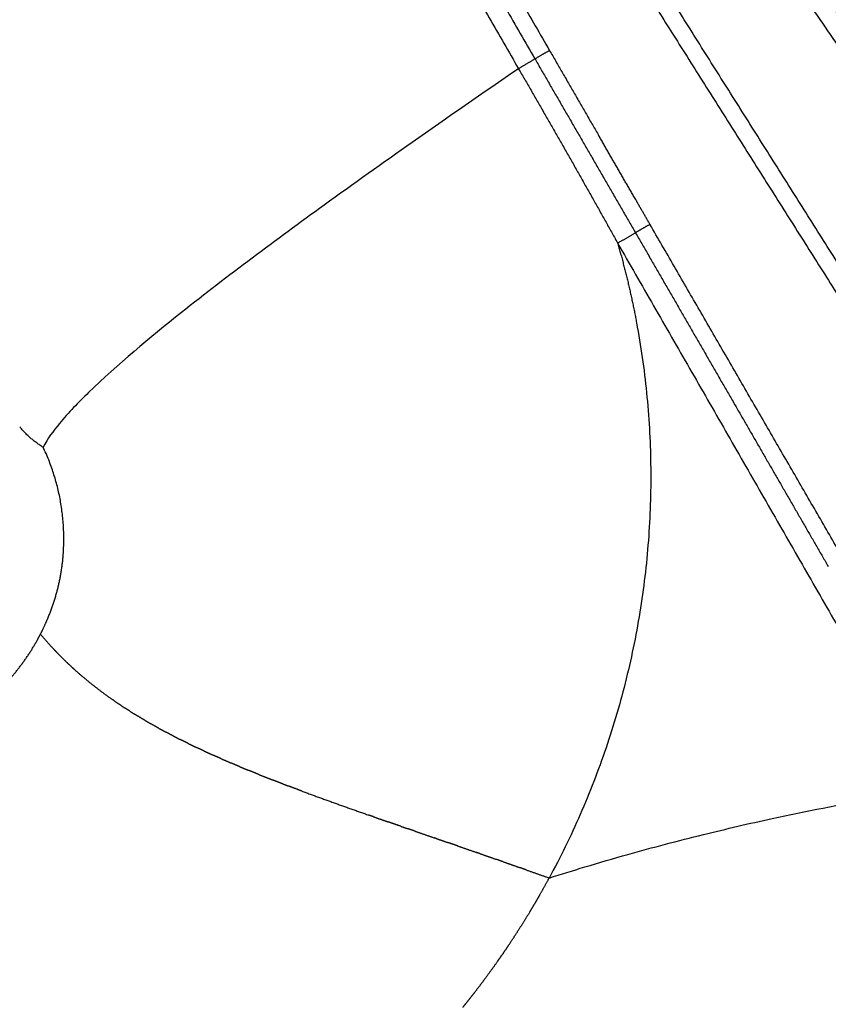
# Model space of a CAD drawing. Units: millimetres. Extents: x -389 to 21379, y -1451 to 13048.
# Drawn here: x 12695 to 12872, y 2901 to 3117 of the extents above; entities that cross this region are included whole.
import ezdxf

# ---------------------------------------------------------------- set-up
doc = ezdxf.new("R2010")
doc.units = ezdxf.units.MM
doc.layers.add('MAKE2D ______', color=7, linetype='Continuous')
doc.dimstyles.new('Qitele', dxfattribs={"dimscale": 85, "dimtxt": 4, "dimasz": 5, "dimexe": 4, "dimexo": 0, "dimgap": 3, "dimtad": 1, "dimdec": 0, "dimrnd": 10, "dimzin": 1, "dimtxsty": 'Standard', "dimblk": 'OBLIQUE', "dimcen": 5, "dimdle": 4, "dimclrd": 256, "dimclre": 256, "dimclrt": 256, "dimadec": 0, "dimazin": 0, "dimtfac": 1, "dimtdec": 0, "dimtmove": 0, "dimatfit": 3, "dimldrblk": 'OBLIQUE', "dimfxl": 6, "dimfxlon": 1, "dimlwd": 40, "dimlwe": 30, "dimarcsym": 0})

# ---------------------------------------------------------------- blocks, each defined once
blk = doc.blocks.new('_Oblique')
at = {"color": 0, "linetype": 'ByBlock', "lineweight": -2}
blk.add_line((-0.5, -0.5), (0.5, 0.5), dxfattribs=at)
blk = doc.blocks.new('*D10')
at = {"lineweight": 40, "transparency": 16777216}
blk.add_line((861.22, 10500.03), (861.22, 491.6), dxfattribs=at)
at = {"lineweight": 30, "transparency": 16777216}
for p, q in [((1371.22, 10160.03), (521.22, 10160.03)), ((1371.22, 831.6), (521.22, 831.6))]:
    blk.add_line(p, q, dxfattribs=at)
at = {"layer": 'Defpoints', "color": 0, "transparency": 16777216}
for p in [(12926.5, 10160.03), (861.22, 831.6), (4004.25, 831.6)]:
    blk.add_point(p, dxfattribs=at)
at = {"lineweight": 40, "transparency": 16777216, "xscale": 425, "yscale": 425, "zscale": 425}
for p, rotation in [((861.22, 10160.03), 90), ((861.22, 831.6), 270)]:
    blk.add_blockref('_Oblique', p, dxfattribs=dict(at, rotation=rotation))
at = {"transparency": 16777216, "insert": (428.61, 5252.03), "char_height": 340, "attachment_point": 5, "rotation": 90}
blk.add_mtext('9330', dxfattribs=at)
blk = doc.blocks.new('*D11')
at = {"lineweight": 40, "transparency": 16777216}
blk.add_line((1645.7, 8464.05), (1645.7, 2081.31), dxfattribs=at)
at = {"lineweight": 30, "transparency": 16777216}
for p, q in [((2155.7, 8124.05), (1305.7, 8124.05)), ((2155.7, 2421.31), (1305.7, 2421.31))]:
    blk.add_line(p, q, dxfattribs=at)
at = {"layer": 'Defpoints', "color": 0, "transparency": 16777216}
for p in [(14144.66, 8124.05), (1645.7, 2421.31), (4288.37, 2421.31)]:
    blk.add_point(p, dxfattribs=at)
at = {"lineweight": 40, "transparency": 16777216, "xscale": 425, "yscale": 425, "zscale": 425}
for p, rotation in [((1645.7, 8124.05), 90), ((1645.7, 2421.31), 270)]:
    blk.add_blockref('_Oblique', p, dxfattribs=dict(at, rotation=rotation))
at = {"transparency": 16777216, "insert": (1213.1, 5235.87), "char_height": 340, "attachment_point": 5, "rotation": 90}
blk.add_mtext('5700', dxfattribs=at)

msp = doc.modelspace()

# ---------------------------------------------------------------- linework, layer by layer
at = {"layer": 'MAKE2D ______'}
for points, weights, knots in [([(12610.08, 3650.78), (12654.2, 3574.35), (12700.44, 3499.19), (12712.37, 3479.79), (12724.58, 3460.55), (12736.85, 3441.22), (12749.49, 3422.13), (12758.76, 3408.16), (12768.22, 3394.32), (12784.86, 3369.95), (12802.08, 3345.99), (12815.64, 3327.14), (12829.51, 3308.51), (12843.4, 3289.89), (12857.67, 3271.57), (12886.15, 3234.87), (12916.15, 3199.4), (12931.14, 3181.66), (12946.52, 3164.26), (12964.99, 3143.4), (12983.59, 3122.65), (12995.83, 3108.96), (13008.09, 3095.29)], [1, 0.999901161742, 1, 0.999974454614, 1, 0.999951423224, 1, 0.999976764662, 1, 0.999929314793, 1, 0.999967363721, 1, 0.999946050883, 1, 0.999780837101, 1, 0.999937744505, 1, 0.999995519378, 1, 0.999999544281, 1], [0, 0, 0, 17.648477, 17.648477, 22.204233, 22.204233, 26.783782, 26.783782, 30.136477, 30.136477, 36.038212, 36.038212, 40.682482, 40.682482, 45.32773, 45.32773, 54.616771, 54.616771, 59.262161, 59.262161, 64.834728, 64.834728, 68.50705, 68.50705, 68.50705]), ([(12984.94, 3076.57), (12975.14, 3088.48), (12965.37, 3100.41), (12934.99, 3137.21), (12905.26, 3174.55), (12875.7, 3211.98), (12847.34, 3250.33), (12833.16, 3269.51), (12819.34, 3288.93), (12805.47, 3308.34), (12791.89, 3327.95), (12764.84, 3367.07), (12738.97, 3406.97), (12713.46, 3446.42), (12689.11, 3486.6), (12641.91, 3564.24), (12596.51, 3642.95)], [1, 0.999999730763, 1, 0.999961692967, 1, 0.999873449967, 1, 0.99995909346, 1, 0.999973911792, 1, 0.999890789229, 1, 0.999896412485, 1, 0.999933870926, 1], [0, 0, 0, 3.08435, 3.08435, 12.629131, 12.629131, 22.167955, 22.167955, 26.936316, 26.936316, 31.707125, 31.707125, 41.218132, 41.218132, 50.613156, 50.613156, 68.785081, 68.785081, 68.785081]), ([(12592.76, 3640.79), (12614.94, 3602.34), (12637.57, 3564.15), (12649.69, 3543.69), (12661.94, 3523.31), (12673.66, 3503.82), (12685.49, 3484.4), (12709.93, 3444.21), (12735.51, 3404.73), (12761.46, 3364.8), (12788.58, 3325.66), (12802.21, 3306.04), (12816.11, 3286.62), (12829.98, 3267.19), (12844.19, 3248), (12872.63, 3209.63), (12902.26, 3172.18), (12932.04, 3134.84), (12962.46, 3098.02), (12972.21, 3086.14), (12981.97, 3074.26)], [1, 0.999983063242, 1, 0.99999505659, 1, 0.999995135065, 1, 0.999897430182, 1, 0.999890671916, 1, 0.999973611525, 1, 0.999959346658, 1, 0.99987498121, 1, 0.99996337978, 1, 0.999999802605, 1], [0, 0, 0, 8.877535, 8.877535, 13.633548, 13.633548, 18.18164, 18.18164, 27.588746, 27.588746, 37.11231, 37.11231, 41.888836, 41.888836, 46.663994, 46.663994, 56.215087, 56.215087, 65.7665, 65.7665, 68.841022, 68.841022, 68.841022]), ([(12579.19, 3632.95), (12624.57, 3553.84), (12671.62, 3475.72), (12695.95, 3435.28), (12721.1, 3395.35), (12746.59, 3354.94), (12772.94, 3315.09), (12786.15, 3295.1), (12799.57, 3275.26), (12813, 3255.42), (12826.67, 3235.75), (12854.02, 3196.42), (12882.32, 3157.76), (12910.7, 3119.16), (12939.68, 3081.01), (12948.98, 3068.71), (12958.31, 3056.43)], [1, 0.999943752109, 1, 0.999948737347, 1, 0.999942687893, 1, 0.999985200032, 1, 0.99998014997, 1, 0.999925337816, 1, 0.999969492661, 1, 0.999999404049, 1], [0, 0, 0, 18.239331, 18.239331, 27.677321, 27.677321, 37.231802, 37.231802, 42.023471, 42.023471, 46.81391, 46.81391, 56.395398, 56.395398, 65.977158, 65.977158, 69.06178, 69.06178, 69.06178]), ([(12936.65, 3078.72), (12907.64, 3116.88), (12879.21, 3155.48), (12850.85, 3194.15), (12823.43, 3233.5), (12809.73, 3253.18), (12796.26, 3273.02), (12782.81, 3292.87), (12769.56, 3312.86), (12743.15, 3352.72), (12717.59, 3393.14), (12692.39, 3433.08), (12667.99, 3473.53), (12643.78, 3513.64), (12620.04, 3554.02), (12597.54, 3592.29), (12575.44, 3630.79)], [1, 0.999971120897, 1, 0.999926344104, 1, 0.999980974146, 1, 0.999985519885, 1, 0.999941652007, 1, 0.999948259591, 1, 0.999983114804, 1, 0.999986136595, 1], [0, 0, 0, 9.587613, 9.587613, 19.178536, 19.178536, 23.97395, 23.97395, 28.769993, 28.769993, 38.333443, 38.333443, 47.780039, 47.780039, 57.149318, 57.149318, 66.027187, 66.027187, 66.027187]), ([(12561.87, 3622.95), (12607.73, 3543.45), (12654.54, 3464.5), (12678.74, 3423.63), (12703.51, 3383.1), (12715.49, 3363.53), (12727.59, 3344.03), (12740.22, 3323.71), (12752.99, 3303.49), (12765.77, 3283.23), (12778.7, 3263.06), (12817.48, 3202.61), (12857.78, 3143.15), (12894.33, 3089.43), (12931.51, 3036.14)], [1, 0.999982288434, 1, 0.999975776879, 1, 0.999994373437, 1, 0.999993547797, 1, 0.999993432964, 1, 0.999920336979, 1, 0.999982431019, 1], [0, 0, 0, 18.356239, 18.356239, 27.855737, 27.855737, 32.444911, 32.444911, 37.229504, 37.229504, 42.019734, 42.019734, 56.384453, 56.384453, 69.379321, 69.379321, 69.379321]), ([(12928.46, 3033.93), (12891.23, 3087.26), (12854.6, 3140.99), (12814.22, 3200.45), (12775.33, 3260.91), (12762.37, 3281.07), (12749.57, 3301.32), (12736.77, 3321.55), (12724.11, 3341.87), (12711.98, 3361.36), (12699.97, 3380.93), (12675.15, 3421.46), (12650.9, 3462.34), (12604.01, 3541.27), (12558.12, 3620.79)], [1, 0.999984833707, 1, 0.999922183446, 1, 0.999992859611, 1, 0.999994067761, 1, 0.999994162901, 1, 0.999975326045, 1, 0.999979890973, 1], [0, 0, 0, 13.006878, 13.006878, 27.381625, 27.381625, 32.174694, 32.174694, 36.96219, 36.96219, 41.554208, 41.554208, 51.059651, 51.059651, 69.420911, 69.420911, 69.420911]), ([(12904.17, 3017.04), (12895.02, 3031.56), (12885.85, 3046.08), (12858.59, 3089.12), (12831.47, 3132.25), (12807.49, 3170.52), (12783.81, 3208.96), (12771.22, 3229.42), (12758.71, 3249.93), (12746.19, 3270.44), (12733.77, 3291.01), (12708.97, 3332.01), (12684.49, 3373.2), (12660.32, 3413.9), (12636.44, 3454.77), (12590.27, 3533.73), (12544.55, 3612.95)], [1, 0.99999992841, 1, 0.999998538786, 1, 0.99999281962, 1, 0.999997759681, 1, 0.999997644671, 1, 0.99999290933, 1, 0.999993799195, 1, 0.999996050114, 1], [0, 0, 0, 3.433524, 3.433524, 13.623878, 13.623878, 22.65463, 22.65463, 27.459319, 27.459319, 32.265423, 32.265423, 41.848532, 41.848532, 51.314713, 51.314713, 69.608543, 69.608543, 69.608543]), ([(12523.52, 3601.01), (12592.32, 3481.88), (12661.18, 3362.79), (12684.96, 3321.68), (12708.72, 3280.56), (12720.65, 3259.92), (12732.58, 3239.29), (12744.51, 3218.65), (12756.44, 3198.01), (12782.22, 3153.42), (12807.98, 3108.83)], [1, 0.999999962242, 1, 0.999999973986, 1, 0.999999990077, 1, 0.999999999294, 1, 0.999999986891, 1], [0, 0, 0, 27.513302, 27.513302, 37.011788, 37.011788, 41.779019, 41.779019, 46.547027, 46.547027, 56.847362, 56.847362, 56.847362]), ([(12704.05, 3501.4), (12727.84, 3462.49), (12752.94, 3424.41), (12778.43, 3385.88), (12805.34, 3348.32), (12818.85, 3329.48), (12832.67, 3310.86), (12846.51, 3292.25), (12860.73, 3273.94), (12889.11, 3237.27), (12919.02, 3201.82), (12933.96, 3184.09), (12949.3, 3166.71), (12967.74, 3145.84), (12986.32, 3125.08), (12998.58, 3111.35), (13010.88, 3097.64)], [1, 0.999856383381, 1, 0.999827045692, 1, 0.999966963031, 1, 0.99994586079, 1, 0.999778788706, 1, 0.999936580964, 1, 0.9999951071, 1, 0.999999380705, 1], [0, 0, 0, 9.120994, 9.120994, 18.359824, 18.359824, 22.997378, 22.997378, 27.634447, 27.634447, 36.908056, 36.908056, 41.545263, 41.545263, 47.115565, 47.115565, 50.798728, 50.798728, 50.798728]), ([(12586.34, 3484.67), (12622.13, 3422.72), (12657.92, 3360.76), (12681.72, 3319.7), (12705.35, 3278.54), (12717.29, 3257.92), (12729.19, 3237.27), (12741.07, 3216.6), (12752.98, 3195.94), (12778.71, 3151.33), (12804.37, 3106.67)], [1, 0.999999995992, 1, 0.999997972355, 1, 0.999999432761, 1, 0.999999713631, 1, 0.999999672417, 1], [0, 0, 0, 14.309864, 14.309864, 23.801996, 23.801996, 28.567598, 28.567598, 33.336697, 33.336697, 43.636845, 43.636845, 43.636845]), ([(12820.92, 3141.88), (12824.57, 3136.05), (12828.23, 3130.22), (12855.39, 3087.11), (12882.68, 3044.07), (12891.87, 3029.53), (12901.05, 3014.98)], [1, 0.999999849386, 1, 0.999998937315, 1, 0.99999986149, 1], [0, 0, 0, 1.375325, 1.375325, 11.566922, 11.566922, 15.008176, 15.008176, 15.008176]), ([(12833.25, 3072.47), (12831.73, 3075.1), (12830.22, 3077.73), (12826.22, 3084.65), (12822.22, 3091.58)], [1, 0.999999959803, 1, 0.99999999115, 1], [0, 0, 0, 0.606754, 0.606754, 2.205922, 2.205922, 2.205922]), ([(12826.16, 3068.31), (12857.79, 3013.25), (12889.4, 2958.16), (12891.9, 2953.79), (12894.41, 2949.42)], [1, 0.999999963581, 1, 0.999999957981, 1], [0, 0, 0, 12.700954, 12.700954, 13.708322, 13.708322, 13.708322])]:
    msp.add_rational_spline(points, weights, degree=2, knots=knots, dxfattribs=at)
for points, weights in [([(12711.12, 3283.85), (12761.15, 3197.27), (12811.19, 3110.68)], [1, 0.999999999996, 1]), ([(12807.98, 3108.83), (12809.56, 3109.8), (12811.19, 3110.68)], [1, 0.999528379583, 1]), ([(12811.19, 3110.68), (12816.71, 3101.13), (12822.22, 3091.58)], [1, 0.999999942842, 1]), ([(12807.97, 3108.82), (12806.18, 3107.72), (12804.37, 3106.68)], [1, 0.999900368051, 1]), ([(12807.98, 3108.83), (12819.02, 3089.73), (12830.07, 3070.63)], [1, 0.99999999826, 1]), ([(12804.37, 3106.68), (12815.42, 3087.65), (12826.11, 3068.42)], [1, 0.999958025457, 1]), ([(12830.07, 3070.63), (12831.63, 3071.6), (12833.25, 3072.47)], [1, 0.999541473312, 1]), ([(12875.68, 2999.11), (12854.46, 3035.79), (12833.25, 3072.47)], [1, 0.999999997503, 1]), ([(12830.07, 3070.63), (12828.13, 3069.44), (12826.16, 3068.31)], [1, 0.999889154837, 1]), ([(12830.07, 3070.63), (12841.05, 3051.62), (12852.03, 3032.6)], [1, 0.999999998131, 1]), ([(12826.13, 3068.42), (12828.65, 3059.74), (12830.31, 3050.85)], [1, 0.998812140656, 1]), ([(12830.31, 3050.85), (12842.29, 2986.43), (12811.12, 2928.8)], [1, 0.942778435021, 1]), ([(12852.03, 3032.6), (12862.24, 3014.92), (12872.45, 2997.24)], [1, 0.99999999799, 1]), ([(12699.92, 3023.48), (12696.95, 3025.27), (12694.78, 3027.99)], [1, 0.984560091142, 1]), ([(12704.31, 2999.53), (12705.34, 3012.09), (12699.92, 3023.48)], [1, 0.965632901439, 1]), ([(12700.86, 2985.66), (12703.7, 2992.32), (12704.32, 2999.53)], [1, 0.987359672101, 1]), ([(12699.32, 2982.38), (12700.15, 2983.99), (12700.85, 2985.66)], [1, 0.999275463523, 1]), ([(12698.72, 2981.24), (12699.03, 2981.81), (12699.32, 2982.38)], [1, 0.999905904699, 1]), ([(12701.69, 2979.69), (12700.47, 2981.01), (12699.32, 2982.38)], [1, 0.999719969883, 1]), ([(12691.08, 2970.89), (12695.59, 2975.56), (12698.72, 2981.24)], [1, 0.99123722996, 1]), ([(12701.69, 2979.69), (12702.51, 2978.8), (12703.36, 2977.93)], [1, 0.999873073233, 1]), ([(12704.18, 2977.11), (12703.77, 2977.52), (12703.36, 2977.93)], [1, 0.999971040535, 1]), ([(12704.18, 2977.11), (12704.84, 2976.45), (12705.51, 2975.82)], [1, 0.999928928743, 1]), ([(12706.81, 2974.62), (12706.16, 2975.21), (12705.51, 2975.82)], [1, 0.999937597664, 1]), ([(12706.81, 2974.62), (12710.79, 2971.05), (12715.18, 2968)], [1, 0.99809612447, 1]), ([(12715.61, 2967.7), (12715.39, 2967.85), (12715.18, 2968)], [1, 0.99999627982, 1]), ([(12715.61, 2967.7), (12716.74, 2966.92), (12717.88, 2966.17)], [1, 0.999906682682, 1]), ([(12718.88, 2965.53), (12718.38, 2965.85), (12717.88, 2966.17)], [1, 0.999984218204, 1]), ([(12718.88, 2965.53), (12719.79, 2964.95), (12720.72, 2964.39)], [1, 0.999951974031, 1]), ([(12722.34, 2963.41), (12721.53, 2963.89), (12720.72, 2964.39)], [1, 0.999966916974, 1]), ([(12722.34, 2963.41), (12723.01, 2963.02), (12723.69, 2962.64)], [1, 0.999980030118, 1]), ([(12725.33, 2961.72), (12724.51, 2962.17), (12723.69, 2962.64)], [1, 0.999973549298, 1]), ([(12725.33, 2961.72), (12726.07, 2961.31), (12726.81, 2960.91)], [1, 0.999980978317, 1]), ([(12728.46, 2960.05), (12727.63, 2960.48), (12726.81, 2960.91)], [1, 0.99997937275, 1]), ([(12728.46, 2960.05), (12729.28, 2959.63), (12730.1, 2959.21)], [1, 0.999982291648, 1]), ([(12731.75, 2958.39), (12730.92, 2958.8), (12730.1, 2959.21)], [1, 0.999984284355, 1]), ([(12731.75, 2958.39), (12732.65, 2957.95), (12733.55, 2957.52)], [1, 0.999983862875, 1]), ([(12735.2, 2956.75), (12734.37, 2957.13), (12733.55, 2957.52)], [1, 0.999988306041, 1]), ([(12735.2, 2956.75), (12736.19, 2956.29), (12737.19, 2955.84)], [1, 0.999986263216, 1]), ([(12739.02, 2955.03), (12738.1, 2955.43), (12737.19, 2955.84)], [1, 0.999989570908, 1]), ([(12739.02, 2955.03), (12740.13, 2954.54), (12741.25, 2954.06)], [1, 0.999987047395, 1]), ([(12743.05, 2953.3), (12742.15, 2953.68), (12741.25, 2954.06)], [1, 0.999992941945, 1]), ([(12743.05, 2953.3), (12744.05, 2952.88), (12745.06, 2952.47)], [1, 0.999992406533, 1]), ([(12747.32, 2951.55), (12746.19, 2952.01), (12745.06, 2952.47)], [1, 0.999992332469, 1]), ([(12747.32, 2951.55), (12748.83, 2950.95), (12750.34, 2950.36)], [1, 0.999988953706, 1]), ([(12752.69, 2949.45), (12751.51, 2949.9), (12750.34, 2950.36)], [1, 0.999995243315, 1]), ([(12752.69, 2949.45), (12753.25, 2949.24), (12753.81, 2949.03)], [1, 0.999999074706, 1]), ([(12756.72, 2947.93), (12755.26, 2948.47), (12753.8, 2949.03)], [1, 0.999995030839, 1]), ([(12756.72, 2947.93), (12764.07, 2945.22), (12771.46, 2942.63)], [1, 0.999959026141, 1]), ([(12772.53, 2942.25), (12772, 2942.44), (12771.46, 2942.63)], [1, 0.999999934929, 1]), ([(12772.53, 2942.25), (12774.09, 2941.71), (12775.64, 2941.17)], [1, 0.999999559017, 1]), ([(12778.5, 2940.18), (12777.07, 2940.67), (12775.64, 2941.17)], [1, 0.999999861922, 1]), ([(12778.5, 2940.18), (12779.22, 2939.92), (12779.95, 2939.67)], [1, 0.999999973065, 1]), ([(12781.63, 2939.09), (12780.79, 2939.38), (12779.95, 2939.68)], [1, 0.99999998832, 1]), ([(12781.63, 2939.09), (12783.76, 2938.36), (12785.89, 2937.62)], [1, 0.999999983275, 1]), ([(12786.29, 2937.48), (12786.09, 2937.55), (12785.89, 2937.62)], [1, 0.999999999967, 1]), ([(12786.29, 2937.48), (12787.61, 2937.03), (12788.93, 2936.57)], [1, 0.999999992224, 1]), ([(12791.07, 2935.83), (12790, 2936.2), (12788.93, 2936.57)], [1, 0.999999984154, 1]), ([(12791.07, 2935.83), (12793.11, 2935.12), (12795.15, 2934.42)], [1, 0.999999824146, 1]), ([(12795.98, 2934.13), (12795.56, 2934.27), (12795.15, 2934.41)], [1, 0.99999999075, 1]), ([(12795.98, 2934.13), (12797.76, 2933.51), (12799.54, 2932.89)], [1, 0.999999736283, 1]), ([(12800.98, 2932.38), (12800.26, 2932.63), (12799.54, 2932.89)], [1, 0.99999994519, 1]), ([(12800.98, 2932.38), (12802.84, 2931.73), (12804.69, 2931.08)], [1, 0.999999506745, 1]), ([(12806.04, 2930.6), (12805.37, 2930.84), (12804.69, 2931.08)], [1, 0.999999917414, 1]), ([(12806.04, 2930.6), (12808.58, 2929.71), (12811.11, 2928.8)], [1, 0.999998461359, 1]), ([(12809.02, 2925.04), (12810.09, 2926.91), (12811.11, 2928.8)], [1, 0.999929641419, 1]), ([(12809.02, 2925.04), (12808.44, 2924.02), (12807.85, 2923.02)], [1, 0.999979237153, 1]), ([(12806.84, 2921.33), (12807.35, 2922.17), (12807.85, 2923.02)], [1, 0.999985693868, 1]), ([(12806.84, 2921.33), (12805.63, 2919.34), (12804.38, 2917.38)], [1, 0.999919996105, 1]), ([(12802.24, 2914.09), (12803.33, 2915.72), (12804.38, 2917.37)], [1, 0.999944616749, 1]), ([(12802.23, 2914.09), (12801.49, 2912.98), (12800.73, 2911.88)], [1, 0.999974529793, 1]), ([(12799.82, 2910.57), (12798.39, 2908.54), (12796.9, 2906.54)], [1, 0.999914012978, 1]), ([(12799.82, 2910.56), (12800.28, 2911.22), (12800.74, 2911.87)], [1, 0.999990922835, 1]), ([(12794.78, 2903.71), (12795.86, 2905.11), (12796.91, 2906.53)], [1, 0.999955619881, 1]), ([(12794.77, 2903.72), (12793.85, 2902.53), (12792.92, 2901.37)], [1, 0.999969516713, 1]), ([(12792.15, 2900.39), (12792.54, 2900.87), (12792.93, 2901.36)], [1, 0.999994504707, 1])]:
    msp.add_rational_spline(points, weights, degree=2, dxfattribs=at)
for points, knots in [([(12804.37, 3106.67), (12796.56, 3101.3), (12782.26, 3091.4), (12757.41, 3073.75), (12733.35, 3055.85), (12713.96, 3039.75), (12703.99, 3029.59), (12700.89, 3025.35), (12699.92, 3023.48)], [0, 0, 0, 0, 2.842329, 5.218993, 9.142091, 11.837839, 12.774869, 13.406546, 13.406546, 13.406546, 13.406546]), ([(12811.11, 2928.8), (12813.71, 2929.64), (12819.46, 2931.4), (12830.72, 2934.7), (12844.44, 2938.28), (12862.47, 2942.53), (12879.07, 2945.63), (12890.46, 2948.36), (12894.41, 2949.42)], [0, 0, 0, 0, 0.819138, 1.802132, 3.521447, 5.072214, 7.358903, 8.585434, 8.585434, 8.585434, 8.585434])]:
    msp.add_open_spline(points, degree=3, knots=knots, dxfattribs=at)

# ---------------------------------------------------------------- dimensions: what is measured, and where the dimension line sits
at = {"color": 0}
for base, p1, p2, picture, middle in [((861.22, 831.6), (12926.5, 10160.03), (4004.25, 831.6), '*D10', (861.22, 5252.03)), ((1645.7, 2421.31), (14144.66, 8124.05), (4288.37, 2421.31), '*D11', (1645.7, 5235.87))]:
    dim = msp.add_linear_dim(base=base, p1=p1, p2=p2, angle=90, dimstyle='Qitele', dxfattribs=at)
    dim.commit()
    dim.dimension.update_dxf_attribs({"geometry": picture, "text_midpoint": middle, "dimtype": 160})

doc.saveas('drawing.dxf')
